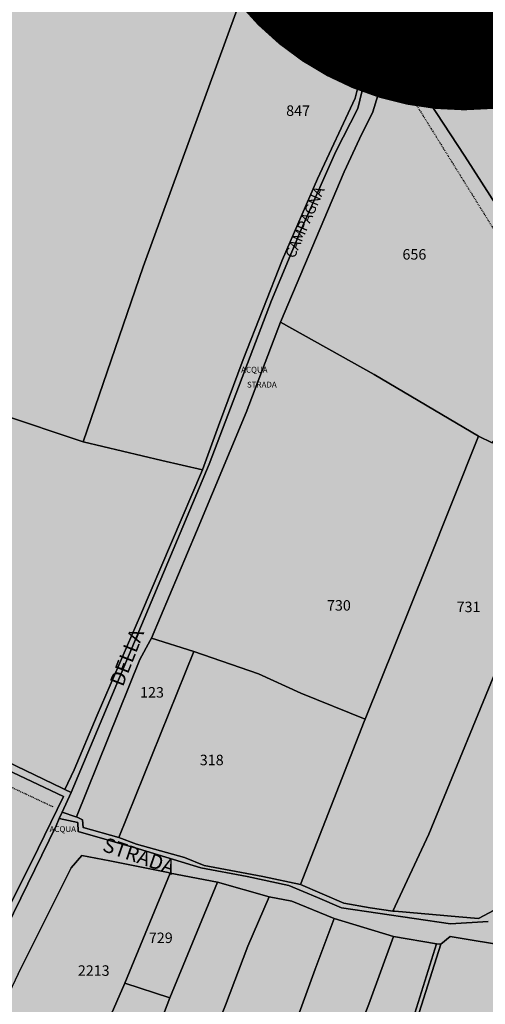
# Model space of a CAD drawing. Extents: x 1538956 to 1571595, y 5042519 to 5072519.
# Drawn here: x 1567994 to 1568154, y 5051665 to 5052003 of the extents above; entities that cross this region are included whole.
import ezdxf

# ---------------------------------------------------------------- set-up
doc = ezdxf.new("R2010")
doc.units = 0
doc.header["$LTSCALE"] = 2
doc.header["$MEASUREMENT"] = 0
doc.linetypes.add('CONTINUA', pattern=[0])
doc.linetypes.add('TRATTEGGIATA5', pattern=[0.3, 0.15, -0.15])
for name, color, linetype in [('base_cat_ACQUE', 92, 'CONTINUA'), ('base_cat_LINEEVARIE', 92, 'CONTINUA'), ('base_cat_PARTICELLE', 92, 'CONTINUA'), ('base_cat_ret_foglio', 71, 'Continuous'), ('base_cat_STRADE', 92, 'CONTINUA'), ('base_cat_TESTI', 9, 'CONTINUA'), ('inviluppo', 255, 'Continuous')]:
    doc.layers.add(name, color=color, linetype=linetype)

msp = doc.modelspace()

# ---------------------------------------------------------------- hatches: boundary and pattern name
at = {"layer": 'base_cat_ret_foglio'}
msp.add_hatch(color=256, dxfattribs=at).paths.add_polyline_path([(1568154.98, 5051499.09), (1568200.82, 5051505.62), (1568204.58, 5051504.8), (1568230.64, 5051587.39), (1568251.65, 5051586.9), (1568285.13, 5051586.25), (1568329.84, 5051585.47), (1568340.34, 5051605.14), (1568350.03, 5051623.05), (1568354.05, 5051630.41), (1568365.75, 5051648.1), (1568382.27, 5051670.91), (1568383.11, 5051672.07), (1568386.97, 5051678.37), (1568403.7, 5051718.82), (1568412.41, 5051739.42), (1568414.65, 5051744.08), (1568414.89, 5051744.73), (1568415.43, 5051746.18), (1568424.63, 5051769.95), (1568431.47, 5051785.73), (1568435.76, 5051796.41), (1568442.13, 5051811.45), (1568460.41, 5051854.21), (1568491.13, 5051926.7), (1568507.67, 5051965.23), (1568510.11, 5051971.24), (1568518.41, 5051991.67), (1568522.22, 5052000.85), (1568524.21, 5052005.22), (1568623.63, 5052031.26), (1568623.87, 5052035.43), (1568623.76, 5052037.99), (1568624.75, 5052102.11), (1568624.91, 5052150.79), (1568625.65, 5052156.14), (1568625.53, 5052159.03), (1568625.49, 5052159.91), (1568626.61, 5052238.71), (1568627.45, 5052301.08), (1568627.46, 5052301.87), (1568629.55, 5052461.79), (1568631.54, 5052566.76), (1568632.12, 5052597.43), (1568632.65, 5052625.37), (1568618.3, 5052625.91), (1568609.16, 5052626.26), (1568605.4, 5052626.4), (1568583.04, 5052626.67), (1568570.98, 5052626.81), (1568573.85, 5052645.05), (1568536.51, 5052649.99), (1568526.31, 5052651.96), (1568522.36, 5052637.16), (1568504.6, 5052640.45), (1568502.14, 5052627.64), (1568449.39, 5052628.27), (1568426.02, 5052628.55), (1568420.75, 5052628.87), (1568420.61, 5052628.24), (1568361.7, 5052628.79), (1568294.15, 5052629.43), (1568294.23, 5052630.35), (1568288.25, 5052630.65), (1568263.65, 5052630.83), (1568228.48, 5052631.09), (1568189.39, 5052631.37), (1568093.61, 5052632.92), (1568087.19, 5052632.79), (1567971.7, 5052633.76), (1567968.18, 5052633.92), (1567916.04, 5052634.28), (1567915.71, 5052634.88), (1567897.82, 5052634.83), (1567849.8, 5052635.41), (1567848.89, 5052635.42), (1567842.77, 5052635.49), (1567575.64, 5052638.7), (1567529.47, 5052639.86), (1567514.18, 5052640.66), (1567515.08, 5052639.96), (1567506.29, 5052640.76), (1567545.28, 5052615.8), (1567571.95, 5052606.55), (1567663.29, 5052587.35), (1567716.47, 5052576.51), (1567779.72, 5052554.83), (1567814.3, 5052544.98), (1567806.24, 5052511.41), (1567785.55, 5052444.82), (1567765.54, 5052372.37), (1567741.68, 5052275.72), (1567718.13, 5052268.36), (1567706.95, 5052229.72), (1567700.96, 5052219.08), (1567691.43, 5052211.79), (1567675.68, 5052217.08), (1567673.87, 5052215.19), (1567638.66, 5052141.81), (1567599.62, 5052041.39), (1567564.14, 5051945.96), (1567554.52, 5051951.39), (1567528.21, 5051969.18), (1567523.87, 5051971.42), (1567516.11, 5051976.43), (1567514.17, 5051979.51), (1567482.34, 5051877.09), (1567466.21, 5051850.76), (1567446.14, 5051820.3), (1567443.7, 5051811.97), (1567447.5, 5051766.44), (1567470.45, 5051672.2), (1567487.38, 5051633.54), (1567496.67, 5051599.99), (1567501.16, 5051599.87), (1567505.4, 5051600.06), (1567564.06, 5051599.36), (1567564.56, 5051599.35), (1567650.99, 5051597.57), (1567656.39, 5051597.37), (1567668.42, 5051597.36), (1567683.94, 5051597.4), (1567703, 5051586.96), (1567707.75, 5051596.84), (1567749.97, 5051596.03), (1567825.06, 5051595.13), (1567871.17, 5051594.01), (1567871.28, 5051594.29), (1567890.3, 5051594.34), (1567939.37, 5051593.19), (1567942.04, 5051593.16), (1567954.84, 5051593.57), (1567958.58, 5051592.95), (1567966.64, 5051592.62), (1567973.33, 5051592.31), (1567996.16, 5051592.27), (1568015.52, 5051591.58), (1568036.27, 5051591.79), (1568062.33, 5051591.47), (1568085.38, 5051590.74), (1568086.29, 5051590.7), (1568038.47, 5051464.06), (1568070.33, 5051472.86), (1568072.38, 5051473.37), (1568081.72, 5051475.92), (1568090.04, 5051479.34), (1568132.01, 5051495.34)])

# ---------------------------------------------------------------- linework, layer by layer
at = {"layer": 'base_cat_ACQUE'}
for points in [[(1568118.66, 5052014.82), (1568109.02, 5051976.31), (1568096.16, 5051948.65), (1568084.11, 5051920.91), (1568070.64, 5051886.63), (1568062.23, 5051863.78), (1568056.75, 5051848.72), (1568035.42, 5051798.87), (1568020.56, 5051764.48), (1568012.77, 5051745.8), (1568009.57, 5051739.02), (1568011.7, 5051738.02), (1568059.04, 5051850.73), (1568059.04, 5051850.73), (1568080.38, 5051906.81), (1568090.6, 5051931.16), (1568102.46, 5051958.03), (1568110.03, 5051972.72), (1568113.43, 5051986.99), (1568121.71, 5052022.91)], [(1567989.49, 5051691.6), (1568006.5, 5051726.55), (1568007.62, 5051729.02), (1568008.6, 5051731.18), (1568011.7, 5051738.02), (1568009.57, 5051739.02), (1568008.63, 5051739.46), (1567945.57, 5051769.75)], [(1567958.95, 5051760.31), (1568009.01, 5051736.64), (1567998.2, 5051714.27), (1567980.05, 5051678.21)], [(1568158.42, 5051698.5), (1568151.32, 5051694.7), (1568144.56, 5051695.36), (1568122.71, 5051697.2), (1568122.04, 5051697.3), (1568114.23, 5051698.45), (1568105.19, 5051700), (1568090.29, 5051706.37), (1568077.37, 5051709.11), (1568057.27, 5051712.95), (1568050.54, 5051715.62), (1568034.11, 5051720.25), (1568027.98, 5051722.56), (1568015.76, 5051725.99), (1568015.52, 5051728.64), (1568013.5, 5051729.59), (1568013.34, 5051729.67), (1568008.6, 5051731.18), (1568007.62, 5051729.02), (1568013.92, 5051727.65), (1568014.12, 5051724.65), (1568034.8, 5051718.64), (1568056.17, 5051712.15), (1568072.04, 5051709.2), (1568086.3, 5051706.03), (1568096.17, 5051701.99), (1568104.43, 5051698.43), (1568141.72, 5051692.91), (1568154.64, 5051693.68)]]:
    msp.add_lwpolyline(points, dxfattribs=at)
msp.add_lwpolyline([(1568106.81, 5051589.79), (1568070.33, 5051472.86), (1568072.38, 5051473.37), (1568107.25, 5051587.14), (1568108.2, 5051589.77), (1568114.65, 5051610.84), (1568138.48, 5051685.88), (1568136.9, 5051686.07), (1568115.21, 5051616.44), (1568108.76, 5051598.07), (1568106.81, 5051589.79)], close=True, dxfattribs=at)
at = {"layer": 'base_cat_LINEEVARIE', "linetype": 'TRATTEGGIATA5'}
for points in [[(1568121.04, 5051988.48), (1568180.09, 5051893.47)], [(1567768.83, 5051844.23), (1568005.61, 5051733.03)]]:
    msp.add_lwpolyline(points, dxfattribs=at)
at = {"layer": 'base_cat_PARTICELLE'}
for points in [[(1568077.83, 5052032.35), (1568027.51, 5052051.3), (1567979.39, 5052071.9), (1567937.88, 5052088.07), (1567923.45, 5052052.55), (1567890.29, 5051972.22), (1567894.27, 5051970.17), (1567880.86, 5051936.97), (1567861.5, 5051894.17), (1567880.41, 5051885.6), (1567874.87, 5051868.66), (1567909.08, 5051855.9), (1567939.95, 5051843.52), (1567971.5, 5051831.8), (1567986.95, 5051867.98), (1568015.86, 5051858.29), (1568036.43, 5051918.42), (1568077.83, 5052032.35)], [(1568109.02, 5051976.31), (1568118.66, 5052014.82), (1568077.83, 5052032.35), (1568036.43, 5051918.42), (1568015.86, 5051858.29), (1568042.8, 5051851.96), (1568056.75, 5051848.72), (1568062.23, 5051863.78), (1568070.64, 5051886.63), (1568084.11, 5051920.91), (1568096.16, 5051948.65), (1568109.02, 5051976.31)], [(1568235.56, 5051985.61), (1568235, 5051986.48), (1568233.19, 5051991.58), (1568222.21, 5051990.84), (1568207.65, 5051991.76), (1568194.35, 5051994.88), (1568161.86, 5052004.41), (1568127.39, 5052013.22), (1568122.43, 5051993.33), (1568146.71, 5051956.43), (1568173.38, 5051914.62), (1568183.33, 5051899.68), (1568185.88, 5051895.95), (1568187.67, 5051901.6), (1568200.65, 5051933.56), (1568207.29, 5051951.75), (1568214.09, 5051973.16), (1568235.56, 5051985.61)], [(1568146.71, 5051956.43), (1568122.43, 5051993.33), (1568121.97, 5051994.02), (1568115.16, 5051971.63), (1568110.6, 5051962.3), (1568105.28, 5051951), (1568083.42, 5051899.4), (1568115.56, 5051881.48), (1568151.36, 5051860.3), (1568156.03, 5051858.02), (1568162.05, 5051865.85), (1568180.42, 5051894.53), (1568183.33, 5051899.68), (1568173.38, 5051914.62), (1568146.71, 5051956.43)], [(1568133.54, 5051815.56), (1568151.36, 5051860.3), (1568115.56, 5051881.48), (1568083.42, 5051899.4), (1568071.69, 5051868.42), (1568054.65, 5051827.62), (1568039.27, 5051791.01), (1568053.78, 5051786.39), (1568075.92, 5051778.71), (1568090.41, 5051772.12), (1568112.53, 5051763.21), (1568133.54, 5051815.56)], [(1568179.03, 5051829.84), (1568197.57, 5051873.54), (1568197.55, 5051873.55), (1568180.42, 5051894.53), (1568162.05, 5051865.85), (1568156.03, 5051858.02), (1568151.36, 5051860.3), (1568133.54, 5051815.56), (1568112.53, 5051763.21), (1568112.18, 5051762.31), (1568090.29, 5051706.37), (1568105.19, 5051700), (1568114.23, 5051698.45), (1568122.04, 5051697.3), (1568134.29, 5051723.68), (1568159.99, 5051786.35), (1568179.03, 5051829.84)], [(1568224.47, 5051829.4), (1568229.99, 5051839.84), (1568218.54, 5051849.62), (1568211.44, 5051854.89), (1568198.07, 5051872.92), (1568197.57, 5051873.54), (1568179.03, 5051829.84), (1568159.99, 5051786.35), (1568134.29, 5051723.68), (1568122.04, 5051697.3), (1568122.71, 5051697.2), (1568144.56, 5051695.36), (1568151.32, 5051694.7), (1568158.42, 5051698.5), (1568162.52, 5051704.06), (1568166.31, 5051708.05), (1568182.49, 5051743.12), (1568205.05, 5051788.76), (1568224.47, 5051829.4)], [(1568035.42, 5051798.87), (1568056.75, 5051848.72), (1568042.8, 5051851.96), (1568015.86, 5051858.29), (1567986.95, 5051867.98), (1567971.5, 5051831.8), (1567971, 5051830.6), (1567956.05, 5051795.29), (1567945.57, 5051769.75), (1568008.63, 5051739.46), (1568009.57, 5051739.02), (1568012.77, 5051745.8), (1568020.56, 5051764.48), (1568035.42, 5051798.87)], [(1568053.78, 5051786.39), (1568039.27, 5051791.01), (1568038.81, 5051790.18), (1568035.23, 5051783.65), (1568013.5, 5051729.59), (1568015.52, 5051728.64), (1568015.76, 5051725.99), (1568027.98, 5051722.56), (1568053.78, 5051786.39)], [(1568090.29, 5051706.37), (1568112.18, 5051762.31), (1568112.53, 5051763.21), (1568090.41, 5051772.12), (1568075.92, 5051778.71), (1568053.78, 5051786.39), (1568027.98, 5051722.56), (1568034.11, 5051720.25), (1568050.54, 5051715.62), (1568057.27, 5051712.95), (1568077.37, 5051709.11), (1568090.29, 5051706.37)], [(1567998.2, 5051714.27), (1568009.01, 5051736.64), (1567958.95, 5051760.31), (1567946.23, 5051730.93), (1567922.75, 5051673.55), (1567892.04, 5051598.26), (1567890.3, 5051594.34), (1567939.37, 5051593.19), (1567965.04, 5051646.33), (1567980.05, 5051678.21), (1567998.2, 5051714.27)], [(1568045.69, 5051710.33), (1568044.9, 5051710.49), (1568024.92, 5051714.52), (1568015.38, 5051716.32), (1568011.68, 5051712.14), (1567993.52, 5051675.8), (1567968.13, 5051622.38), (1567954.84, 5051593.57), (1567958.58, 5051592.95), (1567966.64, 5051592.62), (1567973.33, 5051592.31), (1567996.16, 5051592.27), (1568009.47, 5051625.55), (1568024.64, 5051659.96), (1568030.1, 5051672.57), (1568045.69, 5051710.33)], [(1568061.87, 5051707.24), (1568045.69, 5051710.33), (1568030.1, 5051672.57), (1568045.49, 5051667.55), (1568061.87, 5051707.24)], [(1568064.59, 5051665.01), (1568072.22, 5051685.21), (1568079.57, 5051702.19), (1568061.87, 5051707.24), (1568045.49, 5051667.55), (1568040.01, 5051653.08), (1568032.65, 5051635.42), (1568022.91, 5051611.55), (1568018.39, 5051600.07), (1568015.52, 5051591.58), (1568036.27, 5051591.79), (1568042.7, 5051608.08), (1568052.7, 5051634.94), (1568064.59, 5051665.01)], [(1568088.5, 5051658.5), (1568095.41, 5051677.32), (1568101.85, 5051694.77), (1568087.39, 5051700.71), (1568079.57, 5051702.19), (1568072.22, 5051685.21), (1568064.59, 5051665.01), (1568052.7, 5051634.94), (1568042.7, 5051608.08), (1568036.27, 5051591.79), (1568062.33, 5051591.47), (1568071.84, 5051615.8), (1568088.5, 5051658.5)], [(1568101.1, 5051632.75), (1568113.72, 5051665.34), (1568122.23, 5051688.54), (1568101.85, 5051694.77), (1568095.41, 5051677.32), (1568088.5, 5051658.5), (1568071.84, 5051615.8), (1568062.33, 5051591.47), (1568085.38, 5051590.74), (1568086.29, 5051590.7), (1568101.1, 5051632.75)], [(1568086.29, 5051590.7), (1568038.47, 5051464.06), (1568070.33, 5051472.86), (1568106.81, 5051589.79), (1568108.76, 5051598.07), (1568115.21, 5051616.44), (1568136.9, 5051686.07), (1568122.23, 5051688.54), (1568113.72, 5051665.34), (1568101.1, 5051632.75), (1568086.29, 5051590.7)], [(1568040.01, 5051653.08), (1568045.49, 5051667.55), (1568030.1, 5051672.57), (1568024.64, 5051659.96), (1568009.47, 5051625.55), (1567996.16, 5051592.27), (1568015.52, 5051591.58), (1568018.39, 5051600.07), (1568022.91, 5051611.55), (1568032.65, 5051635.42), (1568040.01, 5051653.08)]]:
    msp.add_lwpolyline(points, close=True, dxfattribs=at)
msp.add_lwpolyline([(1568163.07, 5051685.04), (1568141.67, 5051688.53), (1568138.48, 5051685.88), (1568114.65, 5051610.84)], dxfattribs=at)
at = {"layer": 'base_cat_ret_foglio', "color": 92, "const_width": 100}
msp.add_lwpolyline([(1568096.4, 5052072.12, 1), (1568196.4, 5052072.12, 1)], format="xyb", close=True, dxfattribs=at)
at = {"layer": 'base_cat_STRADE'}
for points in [[(1568121.71, 5052022.91), (1568113.43, 5051986.99), (1568110.03, 5051972.72), (1568102.46, 5051958.03), (1568090.6, 5051931.16), (1568080.38, 5051906.81), (1568059.04, 5051850.73), (1568011.7, 5051738.02), (1568008.6, 5051731.18), (1568013.34, 5051729.67), (1568013.5, 5051729.59), (1568035.23, 5051783.65), (1568038.81, 5051790.18), (1568039.27, 5051791.01), (1568054.65, 5051827.62), (1568071.69, 5051868.42), (1568083.42, 5051899.4), (1568105.28, 5051951), (1568110.6, 5051962.3), (1568115.16, 5051971.63), (1568121.97, 5051994.02), (1568122.43, 5051993.33), (1568127.39, 5052013.22)], [(1568154.64, 5051693.68), (1568141.72, 5051692.91), (1568104.43, 5051698.43), (1568096.17, 5051701.99), (1568086.3, 5051706.03), (1568072.04, 5051709.2), (1568056.17, 5051712.15), (1568034.8, 5051718.64), (1568014.12, 5051724.65), (1568013.92, 5051727.65), (1568007.62, 5051729.02), (1568006.5, 5051726.55), (1567989.49, 5051691.6)], [(1567993.52, 5051675.8), (1568011.68, 5051712.14), (1568011.68, 5051712.14), (1568015.38, 5051716.32), (1568024.92, 5051714.52), (1568044.9, 5051710.49), (1568045.69, 5051710.33), (1568061.87, 5051707.24), (1568079.57, 5051702.19), (1568087.39, 5051700.71), (1568101.85, 5051694.77), (1568122.23, 5051688.54), (1568136.9, 5051686.07), (1568138.48, 5051685.88), (1568141.67, 5051688.53), (1568163.07, 5051685.04)]]:
    msp.add_lwpolyline(points, dxfattribs=at)
at = {"layer": 'inviluppo'}
msp.add_lwpolyline([(1554573.77, 5042518.66, 0.198912), (1565180.37, 5046912.06, 0.198912), (1569573.77, 5057518.66, 0.198912), (1565180.37, 5068125.26, 0.198912), (1554573.77, 5072518.66, 0.198912), (1543967.17, 5068125.26, 0.198912), (1539573.77, 5057518.66, 0.198912), (1543967.17, 5046912.06, 0.198912)], format="xyb", close=True, dxfattribs=at).dxf.unprotected_set("ltscale", 0)

# ---------------------------------------------------------------- texts
at = {"layer": 'base_cat_ACQUE'}
for p in [(1568069.97, 5051882.08), (1568004.29, 5051724.42)]:
    msp.add_text('ACQUA', height=2, dxfattribs=at).set_placement(p)
at = {"layer": 'base_cat_PARTICELLE', "color": 9}
for s, p in [('847', (1568085.42, 5051970.21)), ('656', (1568125.29, 5051920.88)), ('730', (1568099.4, 5051800.41)), ('731', (1568143.85, 5051799.88)), ('123', (1568035.32, 5051770.56)), ('318', (1568055.79, 5051747.34)), ('729', (1568038.33, 5051686.31)), ('2213', (1568013.98, 5051675.07))]:
    msp.add_text(s, height=3.6, dxfattribs=at).set_placement(p)
at = {"layer": 'base_cat_STRADE'}
msp.add_text('STRADA', height=2, dxfattribs=at).set_placement((1568071.98, 5051876.97))
at = {"layer": 'base_cat_TESTI'}
for s, height, rotation, p in [('CAMPAGNA', 3.6, 66.353, (1568088.21, 5051921.04)), ('DELLA', 5, 68.645, (1568029.42, 5051774.05)), ('STRADA', 5, 340.935, (1568022.11, 5051718))]:
    msp.add_text(s, height=height, rotation=rotation, dxfattribs=at).set_placement(p)

doc.saveas('drawing.dxf')
